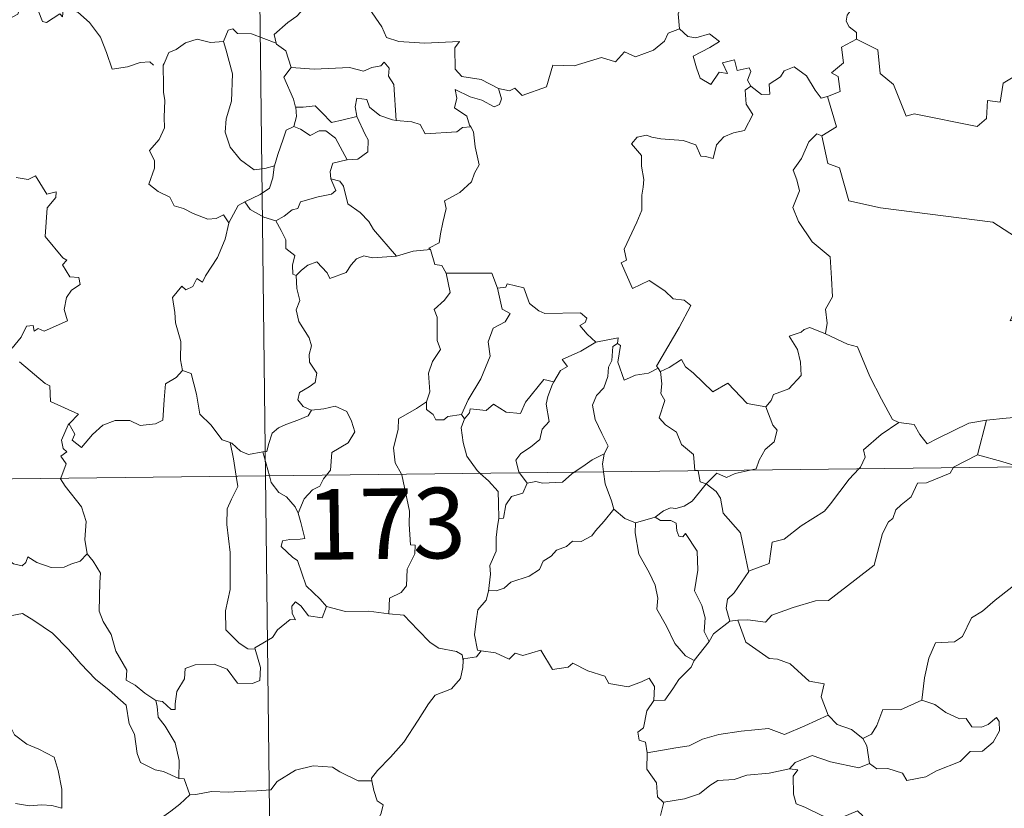
# Model space of a CAD drawing. Units: metres. Extents: x 578925 to 583415, y 4758569 to 4761591.
# Drawn here: x 579350 to 579455, y 4760592 to 4760675 of the extents above; entities that cross this region are included whole.
import ezdxf
from ezdxf.enums import TextEntityAlignment as Align

# ---------------------------------------------------------------- set-up
doc = ezdxf.new("R2010")
doc.units = ezdxf.units.M
doc.header["$MEASUREMENT"] = 0
doc.layers.add('Level 63', color=7, linetype='Continuous', lineweight=0)
doc.styles.add('Arial', font='ARIAL.TTF', dxfattribs={"height": 0.2})

msp = doc.modelspace()

# ---------------------------------------------------------------- linework, layer by layer
at = {"layer": 'Level 63', "linetype": 'Continuous', "lineweight": 0}
for points in [[(579373.48, 4760867.8, -0.49), (579376.34, 4760626.89, -0.49)], [(579419.22, 4760683.67, -0.49), (579419.31, 4760682.76, -0.49), (579420.31, 4760681.62, -0.49), (579421.22, 4760681.09, -0.49), (579420.81, 4760680.03, -0.49), (579421.42, 4760678.86, -0.49), (579420.81, 4760677.38, -0.49), (579420.21, 4760676.03, -0.49), (579420.36, 4760674.43, -0.49)], [(579354.84, 4760676.46, -0.49), (579354.75, 4760675.7, -0.49), (579354.49, 4760676.04, -0.49), (579353.05, 4760675.1, -0.49), (579352.62, 4760675.21, -0.49), (579351.78, 4760677.38, -0.49), (579351.01, 4760677.68, -0.49), (579350.29, 4760676.88, -0.49), (579350.02, 4760675.98, -0.49), (579349.08, 4760675.48, -0.49), (579348.37, 4760675.86, -0.49), (579347.66, 4760675.7, -0.49), (579346.56, 4760676.98, -0.49), (579344.86, 4760678.04, -0.49), (579344.12, 4760677.29, -0.49), (579342.37, 4760675.64, -0.49), (579340.85, 4760674.74, -0.49), (579340.8, 4760673.69, -0.49)], [(579381.03, 4760677.78, -0.49), (579380.48, 4760676.66, -0.49), (579379.69, 4760675.77, -0.49), (579378.72, 4760675.1, -0.49), (579377.27, 4760673.82, -0.49), (579377.48, 4760672.9, -0.49)], [(579381.03, 4760677.78, -0.49), (579383.15, 4760677.53, -0.49), (579383.66, 4760676.26, -0.49), (579385.88, 4760677.48, -0.49), (579387.35, 4760676.61, -0.49), (579388.7, 4760674.66, -0.49), (579389.21, 4760673.51, -0.49), (579390.51, 4760673.1, -0.49), (579393.25, 4760672.9, -0.49), (579396.96, 4760673.1, -0.49), (579396.49, 4760672.42, -0.49), (579396.5, 4760670.13, -0.49), (579397.21, 4760669.35, -0.49), (579399.28, 4760669.03, -0.49), (579401.13, 4760668.08, -0.49)], [(579440.02, 4760677.38, -0.49), (579439.75, 4760676.69, -0.49), (579438.51, 4760676.3, -0.49), (579438.19, 4760675.9, -0.49), (579438.1, 4760675.24, -0.49), (579438.41, 4760674.64, -0.49), (579439.18, 4760674.04, -0.49), (579439.18, 4760673.33, -0.49)], [(579354.89, 4760676.64, -0.49), (579354.91, 4760676.59, -0.49), (579356.4, 4760676.19, -0.49), (579357.64, 4760675.12, -0.49), (579358.81, 4760673.56, -0.49), (579359.43, 4760671.9, -0.49), (579360.03, 4760670.16, -0.49), (579361.68, 4760670.38, -0.49), (579363, 4760670.85, -0.49), (579364.03, 4760670.91, -0.49), (579364.45, 4760670.56, -0.49)], [(579377.48, 4760672.9, -0.49), (579374.87, 4760673.9, -0.49), (579373.37, 4760673.94, -0.49), (579372.86, 4760674.43, -0.49), (579372.36, 4760674.3, -0.49), (579371.89, 4760673.08, -0.49)], [(579401.13, 4760668.08, -0.49), (579402.27, 4760667.85, -0.49), (579402.84, 4760668.13, -0.49), (579403.63, 4760667.36, -0.49), (579406.23, 4760668.25, -0.49), (579406.89, 4760670.58, -0.49), (579409.17, 4760670.5, -0.49), (579412.05, 4760671.37, -0.49), (579413.57, 4760670.94, -0.49), (579414.53, 4760672, -0.49), (579415.67, 4760671.45, -0.49), (579417.6, 4760672.16, -0.49), (579418.76, 4760673.13, -0.49), (579419.15, 4760673.96, -0.49), (579420.36, 4760674.43, -0.49)], [(579420.36, 4760674.43, -0.49), (579421.26, 4760673.62, -0.49), (579422.11, 4760673.46, -0.49), (579423.54, 4760673.89, -0.49), (579424.61, 4760673.1, -0.49), (579423.59, 4760672.44, -0.49), (579421.83, 4760671.52, -0.49), (579422.16, 4760670.28, -0.49), (579422.56, 4760669.17, -0.49), (579423.69, 4760668.52, -0.49), (579424.57, 4760669.81, -0.49), (579425.47, 4760669.68, -0.49), (579424.95, 4760670.83, -0.49), (579426.21, 4760671.14, -0.49), (579426.51, 4760670.01, -0.49), (579427.78, 4760670.3, -0.49), (579427.94, 4760669.9, -0.49), (579427.58, 4760668.96, -0.49), (579427.94, 4760668.32, -0.49)], [(579371.89, 4760673.08, -0.49), (579370.49, 4760672.98, -0.49), (579369.06, 4760673.34, -0.49), (579367.82, 4760672.94, -0.49), (579366.84, 4760672.23, -0.49), (579366.07, 4760671.9, -0.49), (579365.55, 4760670.73, -0.49)], [(579371.89, 4760673.08, -0.49), (579372.13, 4760672.28, -0.49), (579372.82, 4760669.64, -0.49), (579372.73, 4760666.73, -0.49), (579372.15, 4760664.88, -0.49), (579372.05, 4760663.43, -0.49), (579372.59, 4760661.84, -0.49), (579373.7, 4760660.49, -0.49), (579375.15, 4760659.45, -0.49), (579376.26, 4760659.59, -0.49), (579377.3, 4760659.86, -0.49)], [(579377.48, 4760672.9, -0.49), (579377.5, 4760672.82, -0.49), (579378.5, 4760672.08, -0.49), (579379.06, 4760670.33, -0.49)], [(579439.18, 4760673.33, -0.49), (579437.59, 4760672.49, -0.49), (579437.79, 4760670.8, -0.49), (579436.52, 4760669.75, -0.49), (579437.22, 4760669.36, -0.49), (579437.44, 4760667.77, -0.49), (579436.1, 4760667.24, -0.49)], [(579464.7, 4760669.6, -0.49), (579462.78, 4760670.03, -0.49), (579460.46, 4760672.48, -0.49), (579457.37, 4760670.2, -0.49), (579454.79, 4760668.66, -0.49), (579454.45, 4760666.65, -0.49), (579453.12, 4760666.83, -0.49), (579452.99, 4760664.9, -0.49), (579452.01, 4760664.06, -0.49), (579445.33, 4760665.4, -0.49), (579444.46, 4760665.15, -0.49), (579443.11, 4760668.51, -0.49), (579441.7, 4760669.7, -0.49), (579441.46, 4760672.21, -0.49), (579439.18, 4760673.33, -0.49)], [(579365.55, 4760670.73, -0.49), (579365.47, 4760670.56, -0.49), (579365.48, 4760668.38, -0.49), (579365.49, 4760667.69, -0.49), (579365.64, 4760666.81, -0.49), (579365.56, 4760665.04, -0.49), (579365.6, 4760663.9, -0.49), (579365.05, 4760662.67, -0.49), (579364.02, 4760661.48, -0.49), (579364.54, 4760660.39, -0.49), (579364.55, 4760659.6, -0.49), (579363.93, 4760657.93, -0.49), (579364.92, 4760657.13, -0.49), (579366.16, 4760656.54, -0.49), (579366.64, 4760655.61, -0.49), (579367.61, 4760655.32, -0.49), (579368.66, 4760654.81, -0.49), (579370.21, 4760654.2, -0.49), (579371.08, 4760654.26, -0.49), (579371.86, 4760654.67, -0.49), (579372.46, 4760653.79, -0.49)], [(579379.06, 4760670.33, -0.49), (579381.53, 4760670.15, -0.49), (579385.29, 4760670.33, -0.49), (579386.75, 4760669.92, -0.49), (579387.65, 4760670.31, -0.49), (579388.61, 4760670.49, -0.49), (579388.95, 4760670.9, -0.49), (579389.48, 4760670.25, -0.49), (579389.41, 4760669.39, -0.49), (579390, 4760668.51, -0.49), (579390.23, 4760664.7, -0.49)], [(579379.06, 4760670.33, -0.49), (579378.29, 4760669.29, -0.49), (579379.31, 4760666.96, -0.49), (579379.53, 4760666.09, -0.49), (579379.55, 4760666.09, -0.49)], [(579427.94, 4760668.32, -0.49), (579429.09, 4760667.46, -0.49), (579429.95, 4760667.49, -0.49), (579429.89, 4760668.56, -0.49), (579431.09, 4760669.32, -0.49), (579431.49, 4760669.97, -0.49), (579432.55, 4760670.39, -0.49), (579433.87, 4760669.44, -0.49), (579434.78, 4760667.9, -0.49), (579435.44, 4760667.07, -0.49), (579436.1, 4760667.24, -0.49)], [(579401.13, 4760668.08, -0.49), (579401.44, 4760666.99, -0.49), (579401.22, 4760666.38, -0.49), (579400.67, 4760666.14, -0.49), (579399.34, 4760666.86, -0.49), (579398.12, 4760667.21, -0.49), (579396.52, 4760667.99, -0.49), (579396.69, 4760667.07, -0.49), (579396.42, 4760666.04, -0.49), (579397.74, 4760665.16, -0.49), (579398.05, 4760664.2, -0.49), (579398.17, 4760664, -0.49)], [(579427.94, 4760668.32, -0.49), (579427.35, 4760667.92, -0.49), (579427.44, 4760666.44, -0.49), (579428.17, 4760665.32, -0.49), (579427.29, 4760663.61, -0.49), (579426.11, 4760663.37, -0.49), (579425.06, 4760662.95, -0.49), (579424.31, 4760662.11, -0.49), (579423.94, 4760660.64, -0.49), (579423.13, 4760660.87, -0.49), (579422.64, 4760660.91, -0.49), (579422.1, 4760662.1, -0.49), (579420.76, 4760662.56, -0.49), (579418.37, 4760662.75, -0.49), (579417.42, 4760662.92, -0.49), (579416.86, 4760663.14, -0.49), (579415.87, 4760662.93, -0.49), (579415.25, 4760662.21, -0.49), (579416.31, 4760660.96, -0.49), (579416.33, 4760659.83, -0.49), (579416.58, 4760658.4, -0.49), (579416.5, 4760657.59, -0.49), (579416.36, 4760656.76, -0.49), (579416.36, 4760655.15, -0.49), (579415.82, 4760653.86, -0.49), (579414.48, 4760651, -0.49), (579414.71, 4760649.82, -0.49), (579414.17, 4760649.54, -0.49), (579415.37, 4760646.81, -0.49), (579417.14, 4760647.66, -0.49), (579418.79, 4760646.58, -0.49), (579419.7, 4760645.73, -0.49), (579420.87, 4760645.58, -0.49), (579421.58, 4760645, -0.49), (579420.33, 4760642.67, -0.49), (579417.93, 4760638.57, -0.49), (579418.08, 4760638.34, -0.49)], [(579390.23, 4760664.7, -0.49), (579389.85, 4760664.74, -0.49), (579388.49, 4760665.22, -0.49), (579387.41, 4760666.12, -0.49), (579387.1, 4760666.91, -0.49), (579386.05, 4760667.06, -0.49), (579385.88, 4760666.14, -0.49), (579386.06, 4760665.13, -0.49), (579386.06, 4760665.12, -0.49)], [(579436.1, 4760667.24, -0.49), (579437.06, 4760664, -0.49), (579435.51, 4760663.05, -0.49)], [(579379.55, 4760666.09, -0.49), (579379.63, 4760665.1, -0.49), (579379.35, 4760664.04, -0.49)], [(579379.55, 4760666.09, -0.49), (579380.34, 4760666.09, -0.49), (579381.61, 4760666.24, -0.49), (579382.32, 4760665.52, -0.49), (579383.37, 4760664.46, -0.49), (579384.59, 4760664.77, -0.49), (579386.06, 4760665.12, -0.49)], [(579386.06, 4760665.12, -0.49), (579386.95, 4760663.2, -0.49), (579387.26, 4760662.64, -0.49), (579387.22, 4760661.34, -0.49), (579386.15, 4760660.59, -0.49), (579385.03, 4760660.51, -0.49)], [(579398.17, 4760664, -0.49), (579397.3, 4760663.93, -0.49), (579396.68, 4760663.48, -0.49), (579393.33, 4760663.28, -0.49), (579392.79, 4760664.26, -0.49), (579391.9, 4760664.54, -0.49), (579390.23, 4760664.7, -0.49)], [(579379.35, 4760664.04, -0.49), (579378.53, 4760663.67, -0.49), (579378.22, 4760662.71, -0.49), (579377.66, 4760661.06, -0.49), (579377.3, 4760659.86, -0.49)], [(579379.35, 4760664.04, -0.49), (579380.06, 4760663.76, -0.49), (579381.09, 4760663.08, -0.49), (579382.06, 4760663.59, -0.49), (579382.77, 4760663.6, -0.49), (579383.77, 4760662.82, -0.49), (579385.03, 4760660.51, -0.49)], [(579398.17, 4760664, -0.49), (579398.47, 4760663.49, -0.49), (579398.63, 4760661.87, -0.49), (579399.06, 4760659.96, -0.49), (579398.56, 4760659.1, -0.49), (579398.26, 4760658.16, -0.49), (579397, 4760657.03, -0.49), (579395.39, 4760656.15, -0.49), (579395.56, 4760655.32, -0.49), (579395.18, 4760653.84, -0.49), (579394.96, 4760652.64, -0.49), (579394.8, 4760651.68, -0.49), (579393.71, 4760651.12, -0.49), (579393.9, 4760650.97, -0.49)], [(579435.51, 4760663.05, -0.49), (579434.95, 4760663.28, -0.49), (579434.13, 4760662.42, -0.49), (579433.34, 4760660.65, -0.49), (579432.46, 4760659.42, -0.49), (579432.82, 4760658.38, -0.49), (579433.11, 4760657.19, -0.49), (579432.41, 4760655.44, -0.49), (579433, 4760653.95, -0.49), (579434.48, 4760651.8, -0.49), (579436.38, 4760650.19, -0.49), (579436.52, 4760647.91, -0.49), (579436.64, 4760645.94, -0.49), (579435.89, 4760644.62, -0.49), (579436.06, 4760643.15, -0.49), (579435.88, 4760642.02, -0.49), (579435.89, 4760642, -0.49)], [(579435.51, 4760663.05, -0.49), (579436.15, 4760660.11, -0.49), (579437.36, 4760659.67, -0.49), (579438.38, 4760656.14, -0.49), (579441.75, 4760655.39, -0.49), (579453.68, 4760653.89, -0.49), (579457.88, 4760651.15, -0.49), (579460.41, 4760651.68, -0.49)], [(579385.03, 4760660.51, -0.49), (579384.99, 4760660.5, -0.49), (579383.51, 4760660.14, -0.49), (579383.22, 4760659.26, -0.49), (579383.28, 4760658.49, -0.49)], [(579377.3, 4760659.86, -0.49), (579377.27, 4760659.77, -0.49), (579377.11, 4760658.59, -0.49), (579376.76, 4760657.48, -0.49), (579375.79, 4760656.83, -0.49), (579374.16, 4760656.04, -0.49)], [(579349.84, 4760658.61, -0.49), (579351.09, 4760658.42, -0.49), (579351.9, 4760658.79, -0.49), (579353.1, 4760656.86, -0.49), (579354.09, 4760657.1, -0.49), (579354.05, 4760656.51, -0.49), (579353.11, 4760655.41, -0.49), (579352.9, 4760652.36, -0.49), (579354.8, 4760650.1, -0.49), (579355.22, 4760649.84, -0.49), (579354.76, 4760649.34, -0.49), (579355.53, 4760648.07, -0.49), (579356.49, 4760647.98, -0.49), (579356.64, 4760647.24, -0.49), (579355.72, 4760646.64, -0.49), (579355.19, 4760645.85, -0.49), (579354.92, 4760644.58, -0.49), (579355.29, 4760643.38, -0.49), (579352.82, 4760642.28, -0.49), (579352.17, 4760642.57, -0.49), (579351.73, 4760642.29, -0.49), (579351.65, 4760642.89, -0.49), (579350.94, 4760642.81, -0.49), (579350.35, 4760641.63, -0.49), (579349.41, 4760640.46, -0.49)], [(579383.28, 4760658.49, -0.49), (579383.81, 4760657.26, -0.49), (579383.36, 4760656.84, -0.49), (579381.95, 4760656.57, -0.49), (579380.07, 4760656.02, -0.49), (579379.77, 4760655.33, -0.49), (579379.17, 4760655.17, -0.49), (579378.31, 4760654.5, -0.49), (579377.43, 4760654.03, -0.49)], [(579383.28, 4760658.49, -0.49), (579384.26, 4760658.22, -0.49), (579384.62, 4760657.7, -0.49), (579385.09, 4760655.83, -0.49), (579386.4, 4760654.89, -0.49), (579387.33, 4760653.93, -0.49), (579387.82, 4760653.11, -0.49), (579390.28, 4760650.26, -0.49)], [(579374.16, 4760656.04, -0.49), (579373.45, 4760655.64, -0.49), (579372.46, 4760653.79, -0.49)], [(579374.16, 4760656.04, -0.49), (579374.72, 4760655.22, -0.49), (579376.16, 4760654.39, -0.49), (579377.43, 4760654.03, -0.49)], [(579372.46, 4760653.79, -0.49), (579372.46, 4760653.78, -0.49), (579372.06, 4760652.08, -0.49), (579371.24, 4760650.13, -0.49), (579369.96, 4760648.17, -0.49), (579369.66, 4760647.51, -0.49), (579369.03, 4760647.88, -0.49), (579368.6, 4760647.04, -0.49), (579367.86, 4760646.68, -0.49), (579367.45, 4760647.07, -0.49), (579366.45, 4760645.88, -0.49), (579366.7, 4760644.28, -0.49), (579366.77, 4760643.18, -0.49), (579367.33, 4760641.17, -0.49), (579367.31, 4760639.24, -0.49), (579367.52, 4760638.12, -0.49)], [(579377.43, 4760654.03, -0.49), (579378, 4760652.98, -0.49), (579378.49, 4760652, -0.49), (579378.51, 4760651.08, -0.49), (579379.45, 4760650.34, -0.49), (579379.2, 4760649.3, -0.49), (579379.24, 4760648.34, -0.49), (579379.6, 4760648.2, -0.49)], [(579390.28, 4760650.26, -0.49), (579392.06, 4760650.78, -0.49), (579393.9, 4760650.97, -0.49)], [(579393.9, 4760650.97, -0.49), (579394.36, 4760649.38, -0.49), (579395.09, 4760649.27, -0.49), (579395.54, 4760648.45, -0.49)], [(579379.6, 4760648.2, -0.49), (579380.17, 4760648.78, -0.49), (579380.85, 4760649.3, -0.49), (579381.8, 4760649.66, -0.49), (579382.89, 4760648.49, -0.49), (579383.17, 4760647.9, -0.49), (579384.91, 4760648.53, -0.49), (579385.45, 4760649.34, -0.49), (579386, 4760649.97, -0.49), (579386.79, 4760650.28, -0.49), (579387.73, 4760650.1, -0.49), (579390.28, 4760650.26, -0.49)], [(579379.6, 4760648.2, -0.49), (579379.69, 4760646.81, -0.49), (579379.98, 4760645.54, -0.49), (579379.59, 4760644.54, -0.49), (579379.9, 4760643.33, -0.49), (579380.97, 4760641.58, -0.49), (579381.25, 4760640.73, -0.49), (579380.97, 4760639.8, -0.49), (579381.01, 4760638.98, -0.49), (579381.8, 4760637.83, -0.49), (579381.61, 4760636.84, -0.49), (579380.97, 4760636.37, -0.49), (579379.94, 4760635.78, -0.49), (579379.79, 4760634.97, -0.49), (579380.33, 4760634.27, -0.49), (579381.19, 4760633.9, -0.49), (579381.23, 4760633.9, -0.49)], [(579395.54, 4760648.45, -0.49), (579395.97, 4760646.38, -0.49), (579395.38, 4760645.58, -0.49), (579394.28, 4760644.58, -0.49), (579394.59, 4760643.77, -0.49), (579394.59, 4760641.28, -0.49), (579394.95, 4760640.34, -0.49), (579394.11, 4760639.07, -0.49), (579393.67, 4760637.82, -0.49), (579393.81, 4760635.83, -0.49), (579393.47, 4760634.78, -0.49)], [(579395.54, 4760648.45, -0.49), (579400.39, 4760648.44, -0.49), (579401, 4760646.84, -0.49)], [(579461.72, 4760647.69, -0.49), (579461.68, 4760647.68, -0.49), (579460, 4760647.39, -0.49), (579456.59, 4760645.71, -0.49), (579455.52, 4760643.4, -0.49), (579457.92, 4760643.88, -0.49), (579458.93, 4760643.78, -0.49), (579459.42, 4760642.73, -0.49), (579459.31, 4760641.58, -0.49), (579459.68, 4760639.47, -0.49), (579459.28, 4760637.9, -0.49), (579458.95, 4760636.52, -0.49), (579458.69, 4760635.24, -0.49), (579458.68, 4760633.77, -0.49), (579458.33, 4760633.38, -0.49), (579457.25, 4760633.2, -0.49), (579455.1, 4760633.05, -0.49), (579453.02, 4760632.82, -0.49)], [(579401, 4760646.84, -0.49), (579401.52, 4760644.64, -0.49), (579402.37, 4760644.16, -0.49), (579401.84, 4760643.28, -0.49), (579400.54, 4760642.59, -0.49), (579400, 4760641.16, -0.49), (579400.24, 4760639.64, -0.49), (579399.25, 4760637.22, -0.49), (579397.9, 4760634.98, -0.49), (579397.19, 4760633.43, -0.49)], [(579401, 4760646.84, -0.49), (579401.89, 4760646.96, -0.49), (579402.02, 4760647.32, -0.49), (579403.81, 4760646.91, -0.49), (579404.41, 4760645.21, -0.49), (579405.4, 4760644.44, -0.49), (579406.05, 4760644.18, -0.49), (579409.83, 4760644.25, -0.49), (579410.5, 4760643.68, -0.49), (579410.33, 4760643.2, -0.49), (579409.76, 4760642.9, -0.49), (579410.56, 4760641.95, -0.49), (579411.45, 4760641.1, -0.49)], [(579435.89, 4760642, -0.49), (579434.23, 4760642.67, -0.49), (579433.63, 4760642.45, -0.49), (579433.3, 4760642.19, -0.49), (579432.02, 4760641.75, -0.49), (579432.91, 4760640.32, -0.49), (579433.23, 4760638.99, -0.49), (579433.31, 4760637.58, -0.49), (579432, 4760636.15, -0.49), (579430.37, 4760635.56, -0.49), (579430.11, 4760634.93, -0.49), (579429.55, 4760634.25, -0.49)], [(579411.45, 4760641.1, -0.49), (579413.83, 4760641.57, -0.49), (579413.77, 4760640.99, -0.49)], [(579435.89, 4760642, -0.49), (579438.24, 4760640.91, -0.49), (579439.29, 4760640.61, -0.49), (579440.61, 4760637.45, -0.49), (579441.83, 4760635.06, -0.49), (579443.02, 4760632.9, -0.49), (579443.67, 4760632.58, -0.49)], [(579411.45, 4760641.1, -0.49), (579409.87, 4760640.17, -0.49), (579407.9, 4760639.26, -0.49), (579408.47, 4760638.53, -0.49), (579407.7, 4760638.11, -0.49), (579407.01, 4760636.89, -0.49)], [(579413.77, 4760640.99, -0.49), (579413.27, 4760640.65, -0.49), (579413.16, 4760639.15, -0.49), (579412.8, 4760638.44, -0.49), (579412.74, 4760637.45, -0.49), (579412.32, 4760636.26, -0.49), (579411.55, 4760635.43, -0.49), (579411.12, 4760634.43, -0.49), (579411.41, 4760632.88, -0.49), (579412.09, 4760631.42, -0.49), (579412.77, 4760630.07, -0.49), (579412.36, 4760629.23, -0.49)], [(579418.08, 4760638.34, -0.49), (579417.06, 4760637.82, -0.49), (579415.67, 4760637.61, -0.49), (579414.47, 4760637.08, -0.49), (579413.81, 4760639, -0.49), (579414.09, 4760640.75, -0.49), (579413.77, 4760640.99, -0.49)], [(579418.33, 4760638.01, -0.49), (579419.27, 4760638.41, -0.49), (579420.58, 4760639.28, -0.49), (579421, 4760638.49, -0.49), (579421.83, 4760637.84, -0.49), (579423.91, 4760635.82, -0.49), (579425.5, 4760636.76, -0.49), (579427.56, 4760634.59, -0.49), (579429.55, 4760634.25, -0.49)], [(579350.19, 4760639.01, -0.49), (579352.93, 4760636.72, -0.49), (579353.41, 4760636.47, -0.49), (579353.48, 4760634.79, -0.49), (579356.45, 4760633.47, -0.49), (579355.51, 4760632.46, -0.49), (579355.36, 4760632.31, -0.49)], [(579355.36, 4760632.31, -0.49), (579355.43, 4760632.45, -0.49), (579356.06, 4760631.35, -0.49), (579355.78, 4760630.69, -0.49), (579356.78, 4760629.9, -0.49), (579357.96, 4760631.3, -0.49), (579359.06, 4760632.28, -0.49), (579360.34, 4760632.8, -0.49), (579361.92, 4760632.77, -0.49), (579363.02, 4760632.25, -0.49), (579364.63, 4760632.42, -0.49), (579365.42, 4760632.82, -0.49), (579365.55, 4760634.98, -0.49), (579365.7, 4760636.7, -0.49), (579366.83, 4760637.36, -0.49), (579367.52, 4760638.12, -0.49)], [(579367.52, 4760638.12, -0.49), (579368.42, 4760637.78, -0.49), (579368.99, 4760635.58, -0.49), (579369.37, 4760633.45, -0.49), (579370.53, 4760632.32, -0.49), (579371.75, 4760630.74, -0.49), (579372.6, 4760630.43, -0.49)], [(579418.08, 4760638.34, -0.49), (579418.3, 4760638, -0.49), (579418.33, 4760638.01, -0.49)], [(579397.49, 4760632.97, -0.49), (579398.03, 4760633.61, -0.49), (579398.12, 4760634.03, -0.49), (579399.82, 4760633.85, -0.49), (579400.58, 4760634.52, -0.49), (579401.92, 4760633.69, -0.49), (579403.44, 4760633.53, -0.49), (579403.99, 4760634.74, -0.49), (579405.94, 4760637.15, -0.49), (579407.01, 4760636.89, -0.49)], [(579418.33, 4760638.01, -0.49), (579418.5, 4760636.7, -0.49), (579418.37, 4760635.64, -0.49), (579418.8, 4760634.91, -0.49), (579418.21, 4760633.08, -0.49), (579418.87, 4760632.32, -0.49), (579420.03, 4760631.53, -0.49), (579420.58, 4760630.24, -0.49), (579421.85, 4760629.17, -0.49), (579421.99, 4760627.49, -0.49), (579422.35, 4760627.48, -0.49), (579422.36, 4760627.44, -0.49)], [(579407.01, 4760636.89, -0.49), (579406.87, 4760636.65, -0.49), (579406.37, 4760635.33, -0.49), (579406.2, 4760634.52, -0.49), (579406.49, 4760632.67, -0.49), (579405.75, 4760631.88, -0.49), (579405.51, 4760630.78, -0.49), (579404.51, 4760629.95, -0.49), (579403.49, 4760629.27, -0.49), (579402.97, 4760628.56, -0.49), (579403.27, 4760627.34, -0.49), (579403.36, 4760627.21, -0.49)], [(579381.23, 4760633.9, -0.49), (579380.89, 4760633.3, -0.49), (579379.79, 4760632.83, -0.49), (579378.52, 4760632.36, -0.49), (579377.71, 4760632.02, -0.49), (579377.04, 4760631.44, -0.49), (579376.65, 4760630.25, -0.49), (579376.47, 4760629.5, -0.49), (579376.06, 4760629.47, -0.49)], [(579381.23, 4760633.9, -0.49), (579382.53, 4760634.02, -0.49), (579383.75, 4760634.31, -0.49), (579385, 4760633.74, -0.49), (579385.47, 4760632.7, -0.49), (579385.85, 4760631.57, -0.49), (579385.13, 4760630.42, -0.49), (579383.39, 4760629.38, -0.49), (579383.26, 4760627.5, -0.49), (579382.82, 4760626.97, -0.49)], [(579393.47, 4760634.78, -0.49), (579392.4, 4760634.05, -0.49), (579390.48, 4760632.96, -0.49), (579390.43, 4760631.83, -0.49), (579389.95, 4760629.89, -0.49), (579390.12, 4760628.28, -0.49), (579390.81, 4760627.07, -0.49)], [(579393.47, 4760634.78, -0.49), (579393.47, 4760633.96, -0.49), (579394.18, 4760633.44, -0.49), (579394.47, 4760632.86, -0.49), (579395.3, 4760632.87, -0.49), (579395.73, 4760633.21, -0.49), (579397.19, 4760633.43, -0.49)], [(579429.55, 4760634.25, -0.49), (579430.3, 4760632.3, -0.49), (579430.76, 4760631.76, -0.49), (579430.42, 4760630.52, -0.49), (579429.48, 4760629.7, -0.49), (579428.84, 4760628.57, -0.49), (579428.53, 4760627.64, -0.49), (579427.89, 4760627.5, -0.49)], [(579397.49, 4760632.97, -0.49), (579397.14, 4760632.01, -0.49), (579397.35, 4760630.43, -0.49), (579397.76, 4760628.99, -0.49), (579398.85, 4760627.47, -0.49), (579399.18, 4760627.16, -0.49)], [(579397.19, 4760633.43, -0.49), (579397.49, 4760632.97, -0.49)], [(579354.58, 4760626.64, -0.49), (579355.16, 4760628.17, -0.49), (579354.57, 4760629, -0.49), (579355.2, 4760629.45, -0.49), (579354.81, 4760629.82, -0.49), (579354.65, 4760630.71, -0.49), (579355.36, 4760632.31, -0.49)], [(579439.43, 4760627.64, -0.49), (579439.59, 4760627.81, -0.49), (579440.12, 4760628.88, -0.49), (579439.94, 4760629.66, -0.49), (579441.81, 4760631.3, -0.49), (579443.67, 4760632.58, -0.49)], [(579443.67, 4760632.58, -0.49), (579445.32, 4760632.36, -0.49), (579445.91, 4760631.3, -0.49), (579446.69, 4760630.3, -0.49), (579447.79, 4760630.89, -0.49), (579451.12, 4760632.51, -0.49), (579453.02, 4760632.82, -0.49)], [(579453.02, 4760632.82, -0.49), (579452.06, 4760629.13, -0.49)], [(579199.79, 4760624.8, -0.49), (579729.44, 4760631.09, -0.49)], [(579372.6, 4760630.43, -0.49), (579372.75, 4760630.38, -0.49), (579373.68, 4760629.54, -0.49), (579374.55, 4760629.17, -0.49), (579376.06, 4760629.47, -0.49)], [(579372.6, 4760630.43, -0.49), (579372.95, 4760628.71, -0.49), (579373.23, 4760626.86, -0.49)], [(579376.06, 4760629.47, -0.49), (579376.75, 4760626.9, -0.49)], [(579409.17, 4760627.28, -0.49), (579410.09, 4760627.89, -0.49), (579411.08, 4760628.6, -0.49), (579412.36, 4760629.23, -0.49)], [(579412.36, 4760629.23, -0.49), (579412.36, 4760629.22, -0.49), (579412.16, 4760628.19, -0.49), (579412.29, 4760627.32, -0.49)], [(579452.06, 4760629.13, -0.49), (579449.51, 4760627.84, -0.49), (579449.47, 4760627.76, -0.49)], [(579456.57, 4760627.84, -0.49), (579454.65, 4760628.42, -0.49), (579452.06, 4760629.13, -0.49)], [(579449.47, 4760627.76, -0.49), (579449.13, 4760627.18, -0.49), (579446.62, 4760626.17, -0.49), (579445.68, 4760626.12, -0.49), (579444.98, 4760624.68, -0.49), (579443.94, 4760623.83, -0.49), (579443.35, 4760623.28, -0.49), (579443.05, 4760622.36, -0.49), (579442.6, 4760622, -0.49), (579441.94, 4760620.76, -0.49), (579441.06, 4760617.42, -0.49), (579439, 4760615.82, -0.49), (579436.2, 4760613.64, -0.49), (579434.83, 4760613.62, -0.49), (579432.43, 4760612.89, -0.49), (579430.19, 4760612.08, -0.49), (579429.52, 4760611.36, -0.49), (579427.61, 4760611.58, -0.49), (579426.56, 4760611.56, -0.49)], [(579427.71, 4760616.77, -0.49), (579429.9, 4760617.57, -0.49), (579430.08, 4760618.87, -0.49), (579430.22, 4760619.86, -0.49), (579431.5, 4760620.18, -0.49), (579433.29, 4760621.57, -0.49), (579435.79, 4760623.13, -0.49), (579436.41, 4760623.92, -0.49), (579438.41, 4760626.56, -0.49), (579439.43, 4760627.64, -0.49)], [(579357.37, 4760618.62, -0.49), (579357.12, 4760620.13, -0.49), (579357.29, 4760622.06, -0.49), (579356.76, 4760623.59, -0.49), (579355.03, 4760625.82, -0.49), (579354.56, 4760626.59, -0.49), (579354.58, 4760626.64, -0.49)], [(579373.23, 4760626.86, -0.49), (579373.39, 4760625.77, -0.49), (579372.72, 4760624.43, -0.49), (579372.27, 4760623.39, -0.49), (579372.22, 4760621.74, -0.49), (579372.58, 4760618.74, -0.49), (579372.59, 4760614.83, -0.49), (579372.08, 4760612.56, -0.49), (579372.11, 4760610.54, -0.49), (579373.54, 4760609.12, -0.49), (579374.46, 4760608.49, -0.49), (579375.23, 4760608.46, -0.49)], [(579376.34, 4760626.89, -0.49), (579379.92, 4760325.75, -0.49)], [(579376.75, 4760626.9, -0.49), (579376.93, 4760626.2, -0.49), (579377.76, 4760625.13, -0.49), (579378.59, 4760624.67, -0.49), (579379.51, 4760623.6, -0.49), (579379.83, 4760622.94, -0.49)], [(579382.82, 4760626.97, -0.49), (579382.51, 4760626.59, -0.49), (579382.12, 4760625.79, -0.49), (579381.35, 4760625.42, -0.49), (579380.44, 4760624.45, -0.49), (579379.83, 4760622.94, -0.49)], [(579390.81, 4760627.07, -0.49), (579390.84, 4760627.02, -0.49), (579391.65, 4760623.16, -0.49), (579391.61, 4760621.75, -0.49), (579391.76, 4760619.57, -0.49), (579392.26, 4760619.53, -0.49), (579392.22, 4760618.6, -0.49), (579391.41, 4760616.97, -0.49), (579391.33, 4760615.21, -0.49), (579390.77, 4760614.49, -0.49), (579389.51, 4760613.88, -0.49), (579389.46, 4760612.24, -0.49)], [(579399.18, 4760627.16, -0.49), (579400.04, 4760626.36, -0.49), (579401.09, 4760625.23, -0.49), (579401.11, 4760624, -0.49), (579401.15, 4760622.37, -0.49)], [(579403.36, 4760627.21, -0.49), (579404.18, 4760626.13, -0.49)], [(579404.18, 4760626.13, -0.49), (579405.09, 4760626.29, -0.49), (579405.79, 4760626.13, -0.49), (579407.91, 4760626.22, -0.49), (579408.93, 4760627.12, -0.49), (579409.17, 4760627.28, -0.49)], [(579412.29, 4760627.32, -0.49), (579412.47, 4760626.05, -0.49), (579413.13, 4760624.24, -0.49), (579413.39, 4760623.36, -0.49)], [(579422.36, 4760627.44, -0.49), (579422.56, 4760626.26, -0.49), (579423.19, 4760626.05, -0.49)], [(579427.89, 4760627.5, -0.49), (579426.29, 4760627.16, -0.49), (579425.36, 4760626.73, -0.49), (579424.32, 4760627.18, -0.49), (579423.19, 4760626.05, -0.49)], [(579459.67, 4760627.13, -0.49), (579458.99, 4760625.49, -0.49), (579458.71, 4760623.66, -0.49), (579458.19, 4760622.29, -0.49), (579457.82, 4760620.84, -0.49), (579457.73, 4760619.49, -0.49), (579457.35, 4760618.92, -0.49), (579456.61, 4760616.25, -0.49), (579455.69, 4760615.05, -0.49), (579453.92, 4760613.67, -0.49), (579452.58, 4760612.53, -0.49), (579451.4, 4760611.79, -0.49), (579450.45, 4760609.82, -0.49), (579449.61, 4760609.26, -0.49), (579447.57, 4760609.13, -0.49), (579446.89, 4760607.53, -0.49), (579446.41, 4760605.43, -0.49), (579446.12, 4760603.04, -0.49)], [(579404.18, 4760626.13, -0.49), (579403.72, 4760625.06, -0.49), (579402.5, 4760624.7, -0.49), (579401.89, 4760623.81, -0.49), (579401.63, 4760622.39, -0.49), (579401.15, 4760622.37, -0.49)], [(579423.19, 4760626.05, -0.49), (579422.48, 4760625.17, -0.49), (579421.72, 4760624.21, -0.49), (579420.84, 4760623.67, -0.49), (579419.96, 4760623.42, -0.49), (579419.41, 4760623.5, -0.49), (579418.67, 4760623.19, -0.49), (579417.77, 4760622.52, -0.49)], [(579427.71, 4760616.77, -0.49), (579427.24, 4760618.97, -0.49), (579426.86, 4760620.84, -0.49), (579424.99, 4760622.93, -0.49), (579424.73, 4760624.52, -0.49), (579424.25, 4760625.24, -0.49), (579423.19, 4760626.05, -0.49)], [(579336.12, 4760624.14, -0.49), (579336.22, 4760623.96, -0.49), (579337.35, 4760623.28, -0.49), (579338.57, 4760622.84, -0.49), (579339.81, 4760622.96, -0.49), (579340.43, 4760622.39, -0.49), (579340.71, 4760621.8, -0.49), (579341.6, 4760621.84, -0.49), (579342.67, 4760621.77, -0.49), (579345.45, 4760620.54, -0.49), (579347.78, 4760618.91, -0.49), (579349.53, 4760617.53, -0.49), (579350.47, 4760617.34, -0.49), (579350.86, 4760617.67, -0.49), (579351.06, 4760618.3, -0.49), (579352.04, 4760617.69, -0.49), (579353.55, 4760617.14, -0.49), (579354.95, 4760617.2, -0.49), (579355.65, 4760617.52, -0.49), (579356.64, 4760617.84, -0.49), (579357.37, 4760618.62, -0.49)], [(579379.83, 4760622.94, -0.49), (579380.09, 4760621.94, -0.49), (579380.51, 4760620.24, -0.49), (579380.04, 4760620.17, -0.49), (579378.93, 4760620.13, -0.49), (579378.16, 4760619.98, -0.49), (579377.99, 4760619.39, -0.49), (579379.23, 4760618.22, -0.49), (579379.76, 4760617.9, -0.49), (579380.65, 4760615.21, -0.49), (579382.15, 4760613.78, -0.49), (579382.81, 4760613, -0.49)], [(579413.39, 4760623.36, -0.49), (579412.34, 4760622.08, -0.49), (579411.42, 4760621.04, -0.49), (579411.03, 4760620.52, -0.49), (579409.92, 4760619.92, -0.49), (579408.99, 4760619.97, -0.49), (579408.33, 4760619.38, -0.49), (579407.29, 4760619.01, -0.49), (579406.72, 4760618.35, -0.49), (579405.88, 4760617.82, -0.49), (579405.49, 4760616.93, -0.49), (579404.38, 4760616.22, -0.49), (579402.41, 4760615.58, -0.49), (579401.73, 4760614.97, -0.49), (579400.88, 4760614.66, -0.49), (579400.07, 4760614.76, -0.49), (579400.04, 4760614.63, -0.49)], [(579413.39, 4760623.36, -0.49), (579414.56, 4760622.38, -0.49), (579415.7, 4760621.9, -0.49)], [(579415.7, 4760621.9, -0.49), (579417.77, 4760622.52, -0.49)], [(579417.77, 4760622.52, -0.49), (579418.34, 4760622.14, -0.49), (579419.44, 4760622.16, -0.49), (579420.01, 4760621.87, -0.49), (579420.07, 4760621.04, -0.49), (579420.3, 4760620.49, -0.49), (579420.71, 4760620.41, -0.49), (579421, 4760620.78, -0.49), (579422.23, 4760618.91, -0.49), (579422.31, 4760616.87, -0.49), (579421.94, 4760614.68, -0.49), (579422.72, 4760613.1, -0.49), (579423.1, 4760611.79, -0.49), (579423, 4760610.36, -0.49), (579423.51, 4760609.28, -0.49)], [(579401.15, 4760622.37, -0.49), (579401.01, 4760621.56, -0.49), (579400.85, 4760620.35, -0.49), (579400.85, 4760618.91, -0.49), (579400.21, 4760617.36, -0.49), (579400.25, 4760616.45, -0.49), (579400.04, 4760614.63, -0.49)], [(579415.7, 4760621.9, -0.49), (579415.65, 4760620.85, -0.49), (579416.05, 4760618.56, -0.49), (579417.14, 4760616.63, -0.49), (579417.76, 4760615.26, -0.49), (579418.05, 4760613.88, -0.49), (579417.96, 4760612.72, -0.49), (579418.97, 4760610.92, -0.49), (579419.86, 4760609.07, -0.49), (579421, 4760607.76, -0.49), (579421.91, 4760607.26, -0.49)], [(579364.68, 4760603.01, -0.49), (579363.51, 4760603.8, -0.49), (579362.47, 4760604.63, -0.49), (579361.53, 4760605.18, -0.49), (579361.6, 4760606.23, -0.49), (579360.44, 4760608.25, -0.49), (579359.92, 4760610.04, -0.49), (579359.07, 4760611.4, -0.49), (579358.64, 4760612.5, -0.49), (579358.73, 4760615.6, -0.49), (579358.79, 4760616.54, -0.49), (579358.02, 4760617.83, -0.49), (579357.37, 4760618.62, -0.49)], [(579425.73, 4760611.46, -0.49), (579425.31, 4760612.82, -0.49), (579425.45, 4760613.79, -0.49), (579426.18, 4760614.45, -0.49), (579427.72, 4760616.72, -0.49), (579427.71, 4760616.77, -0.49)], [(579400.04, 4760614.63, -0.49), (579399.81, 4760613.68, -0.49), (579398.92, 4760612.66, -0.49), (579398.74, 4760611.44, -0.49), (579398.56, 4760610, -0.49), (579398.88, 4760608.38, -0.49), (579399.28, 4760608.31, -0.49)], [(579382.81, 4760613, -0.49), (579382.37, 4760611.8, -0.49), (579380.91, 4760612.03, -0.49), (579380.11, 4760613.08, -0.49), (579379.54, 4760613.51, -0.49), (579379.13, 4760613.04, -0.49), (579379.18, 4760612.26, -0.49), (579379.54, 4760611.58, -0.49), (579378.97, 4760611.61, -0.49), (579377.63, 4760610.54, -0.49), (579377.1, 4760609.72, -0.49), (579375.19, 4760608.62, -0.49), (579375.23, 4760608.46, -0.49)], [(579389.46, 4760612.24, -0.49), (579387.34, 4760612.51, -0.49), (579384.84, 4760612.49, -0.49), (579382.81, 4760613, -0.49)], [(579344.72, 4760609.41, -0.49), (579345.29, 4760610.86, -0.49), (579346.4, 4760611.1, -0.49), (579347.35, 4760611.11, -0.49), (579347.75, 4760611.69, -0.49), (579349.18, 4760612, -0.49), (579350.52, 4760612.26, -0.49), (579351.7, 4760611.53, -0.49), (579353.71, 4760610.16, -0.49), (579355.38, 4760608.45, -0.49), (579356.7, 4760606.9, -0.49), (579358.28, 4760605.27, -0.49), (579359.73, 4760604.1, -0.49), (579361.51, 4760602.52, -0.49), (579361.85, 4760600.55, -0.49), (579362.43, 4760599.44, -0.49), (579362.71, 4760597.39, -0.49), (579363.06, 4760596.42, -0.49), (579364.6, 4760595.64, -0.49), (579365.51, 4760595.45, -0.49), (579367.12, 4760594.71, -0.49)], [(579389.46, 4760612.24, -0.49), (579391.04, 4760612.09, -0.49), (579392.53, 4760610.52, -0.49), (579393.84, 4760609.18, -0.49), (579394.76, 4760608.57, -0.49), (579396.65, 4760608.24, -0.49), (579397.25, 4760607.88, -0.49), (579397.37, 4760607.25, -0.49)], [(579425.73, 4760611.46, -0.49), (579423.97, 4760610.09, -0.49), (579423.51, 4760609.28, -0.49)], [(579426.56, 4760611.56, -0.49), (579425.73, 4760611.46, -0.49)], [(579436.17, 4760601.44, -0.49), (579435.43, 4760603.41, -0.49), (579435.74, 4760604.8, -0.49), (579434.15, 4760605.07, -0.49), (579432.12, 4760606.91, -0.49), (579430.78, 4760607.41, -0.49), (579429.89, 4760607.48, -0.49), (579427.43, 4760609.23, -0.49), (579426.56, 4760611.56, -0.49)], [(579344.72, 4760609.41, -0.49), (579345.74, 4760607.92, -0.49), (579345.28, 4760606.7, -0.49), (579345.1, 4760605.66, -0.49), (579345.34, 4760604.61, -0.49), (579346.12, 4760603.95, -0.49), (579346.85, 4760602.47, -0.49), (579347.43, 4760601.77, -0.49), (579349.11, 4760600.44, -0.49), (579349.65, 4760599.36, -0.49), (579350.95, 4760598.37, -0.49), (579352.24, 4760597.83, -0.49), (579353.88, 4760596.99, -0.49), (579354.3, 4760595.56, -0.49), (579354.7, 4760593.6, -0.49), (579354.68, 4760591.57, -0.49), (579353.63, 4760591.86, -0.49), (579352.54, 4760591.92, -0.49), (579351.26, 4760591.81, -0.49), (579349.77, 4760592.05, -0.49)], [(579423.51, 4760609.28, -0.49), (579421.91, 4760607.28, -0.49), (579421.91, 4760607.26, -0.49)], [(579375.23, 4760608.46, -0.49), (579375.81, 4760606.52, -0.49), (579375.74, 4760605.15, -0.49), (579374.95, 4760604.82, -0.49), (579373.37, 4760604.86, -0.49), (579372.26, 4760606.36, -0.49), (579370.88, 4760606.86, -0.49), (579368.85, 4760606.81, -0.49), (579367.79, 4760606.42, -0.49), (579367.73, 4760605.3, -0.49), (579366.93, 4760603.96, -0.49), (579366.73, 4760602.66, -0.49), (579366.75, 4760602.07, -0.49), (579366.32, 4760602.07, -0.49), (579365.39, 4760602.89, -0.49), (579364.68, 4760603.01, -0.49)], [(579399.28, 4760608.31, -0.49), (579398.79, 4760607.67, -0.49), (579397.38, 4760607.44, -0.49), (579397.37, 4760607.25, -0.49)], [(579399.28, 4760608.31, -0.49), (579400.78, 4760608.08, -0.49), (579402.25, 4760607.4, -0.49), (579402.9, 4760608.06, -0.49), (579403.72, 4760607.81, -0.49), (579405.61, 4760608.36, -0.49), (579406.85, 4760606.3, -0.49), (579408.53, 4760606.55, -0.49), (579409.03, 4760607, -0.49), (579410.6, 4760606.16, -0.49), (579412.42, 4760605.61, -0.49), (579412.85, 4760604.82, -0.49), (579414.91, 4760604.48, -0.49), (579416.31, 4760605.01, -0.49), (579417.15, 4760605.4, -0.49), (579417.69, 4760604.5, -0.49), (579417.63, 4760603.02, -0.49)], [(579397.37, 4760607.25, -0.49), (579397.33, 4760606.54, -0.49), (579397.08, 4760605.37, -0.49), (579396.12, 4760604.27, -0.49), (579394.38, 4760603.58, -0.49), (579393.69, 4760602.65, -0.49), (579392.58, 4760600.92, -0.49), (579391.06, 4760598.58, -0.49), (579389.63, 4760597, -0.49), (579388.25, 4760595.57, -0.49), (579387.6, 4760594.74, -0.49), (579387.65, 4760594.48, -0.49)], [(579421.91, 4760607.26, -0.49), (579421.59, 4760606.55, -0.49), (579420.3, 4760605.25, -0.49)], [(579420.3, 4760605.25, -0.49), (579419.65, 4760604.25, -0.49), (579418.81, 4760603.05, -0.49), (579417.63, 4760603.02, -0.49)], [(579364.68, 4760603.01, -0.49), (579364.84, 4760602.36, -0.49), (579364.93, 4760601.23, -0.49), (579365.69, 4760600.28, -0.49), (579366.72, 4760598.51, -0.49), (579367.15, 4760596.64, -0.49), (579367.12, 4760594.71, -0.49)], [(579417.63, 4760603.02, -0.49), (579416.9, 4760601.93, -0.49), (579416.53, 4760600.1, -0.49), (579415.94, 4760599.64, -0.49), (579416.09, 4760598.8, -0.49), (579416.74, 4760598.58, -0.49), (579416.94, 4760597.46, -0.49)], [(579446.12, 4760603.04, -0.49), (579443.85, 4760602.03, -0.49), (579441.99, 4760602.07, -0.49), (579441.36, 4760600.34, -0.49), (579440.79, 4760599.44, -0.49), (579439.87, 4760598.98, -0.49)], [(579440.58, 4760596.3, -0.49), (579441.35, 4760595.76, -0.49), (579442.51, 4760595.79, -0.49), (579444.09, 4760595.28, -0.49), (579444.53, 4760594.52, -0.49), (579446.54, 4760594.88, -0.49), (579447.68, 4760595.53, -0.49), (579450.21, 4760596.51, -0.49), (579451.27, 4760597.58, -0.49), (579452.58, 4760597.64, -0.49), (579453.7, 4760598.59, -0.49), (579454.38, 4760599.8, -0.49), (579454.36, 4760600.79, -0.49), (579454.08, 4760601.2, -0.49), (579453.18, 4760600.45, -0.49), (579452.49, 4760600.19, -0.49), (579451.46, 4760600.23, -0.49), (579450.84, 4760601.09, -0.49), (579450.15, 4760601.06, -0.49), (579448.68, 4760601.72, -0.49), (579447.52, 4760602.6, -0.49)], [(579447.52, 4760602.6, -0.49), (579446.12, 4760603.04, -0.49)], [(579416.94, 4760597.46, -0.49), (579419.98, 4760597.98, -0.49), (579421.39, 4760598.18, -0.49), (579422.82, 4760598.89, -0.49), (579424.56, 4760599.41, -0.49), (579426.91, 4760599.77, -0.49), (579429.84, 4760600.02, -0.49), (579431.53, 4760599.41, -0.49), (579433.69, 4760600.33, -0.49), (579436.17, 4760601.44, -0.49)], [(579436.17, 4760601.44, -0.49), (579437.13, 4760600.46, -0.49), (579438.65, 4760599.93, -0.49), (579439.87, 4760598.98, -0.49)], [(579439.87, 4760598.98, -0.49), (579440.28, 4760598.21, -0.49), (579440.58, 4760596.3, -0.49)], [(579416.94, 4760597.46, -0.49), (579416.88, 4760595.71, -0.49), (579417.93, 4760594.26, -0.49), (579418.02, 4760592.77, -0.49), (579418.64, 4760592.2, -0.49), (579418.68, 4760592.21, -0.49)], [(579440.58, 4760596.3, -0.49), (579439.44, 4760595.85, -0.49), (579436.42, 4760596.5, -0.49), (579434.46, 4760597.18, -0.49), (579432.65, 4760596.41, -0.49), (579432.07, 4760595.74, -0.49)], [(579368.29, 4760593, -0.49), (579368.93, 4760593.03, -0.49), (579370.6, 4760593.35, -0.49), (579372.39, 4760593.27, -0.49), (579374.24, 4760593.39, -0.49), (579375.42, 4760593.42, -0.49), (579376.91, 4760593.51, -0.49), (579377.57, 4760594.39, -0.49), (579379.54, 4760595.6, -0.49), (579381.4, 4760596.05, -0.49), (579383.48, 4760595.92, -0.49), (579384.26, 4760595.42, -0.49), (579386.18, 4760594.46, -0.49), (579387.65, 4760594.48, -0.49)], [(579418.68, 4760592.21, -0.49), (579420.9, 4760592.56, -0.49), (579422.48, 4760593.09, -0.49), (579423.57, 4760593.98, -0.49), (579424.44, 4760594.49, -0.49), (579426.16, 4760594.63, -0.49), (579427.52, 4760595.06, -0.49), (579429.89, 4760595.28, -0.49), (579432.07, 4760595.74, -0.49)], [(579432.07, 4760595.74, -0.49), (579432.94, 4760595.63, -0.49), (579432.44, 4760594.97, -0.49), (579432.5, 4760593.04, -0.49), (579432.76, 4760592.04, -0.49), (579433.7, 4760591.68, -0.49), (579435.49, 4760590.79, -0.49), (579436.47, 4760590.39, -0.49), (579437.7, 4760590.6, -0.49), (579439.3, 4760591.29, -0.49), (579439.86, 4760590.75, -0.49), (579438.5, 4760588.93, -0.49), (579436.82, 4760586.57, -0.49), (579438, 4760585.16, -0.49), (579437.53, 4760584.14, -0.49), (579436.88, 4760583.57, -0.49), (579436.38, 4760582.88, -0.49), (579436.27, 4760581.9, -0.49), (579436.55, 4760580.59, -0.49), (579437.45, 4760577.62, -0.49), (579437.04, 4760577, -0.49), (579437.03, 4760576.98, -0.49)], [(579367.12, 4760594.71, -0.49), (579367.69, 4760594.7, -0.49), (579368.29, 4760593, -0.49)], [(579387.65, 4760594.48, -0.49), (579387.86, 4760593.44, -0.49), (579388.22, 4760592.34, -0.49), (579388.87, 4760591.91, -0.49), (579388.64, 4760591.02, -0.49), (579388.19, 4760590.01, -0.49), (579387.47, 4760588.67, -0.49), (579387.86, 4760586.45, -0.49), (579388.36, 4760583.43, -0.49), (579389.29, 4760582.73, -0.49), (579391.46, 4760581.32, -0.49), (579391.79, 4760580.05, -0.49), (579392.98, 4760578.86, -0.49), (579394.64, 4760578.3, -0.49), (579396.61, 4760577.65, -0.49), (579397.89, 4760577.33, -0.49), (579399.1, 4760577.64, -0.49)], [(579368.29, 4760593, -0.49), (579367.23, 4760591.98, -0.49), (579366.28, 4760591.24, -0.49), (579365.54, 4760590.7, -0.49), (579364.39, 4760590.15, -0.49), (579363.34, 4760589.42, -0.49), (579362.51, 4760588.56, -0.49), (579361.53, 4760587.75, -0.49), (579360.01, 4760588.11, -0.49), (579358.88, 4760588.83, -0.49), (579358.66, 4760587.84, -0.49), (579358.16, 4760586.62, -0.49), (579357.68, 4760585.31, -0.49), (579357.77, 4760583.62, -0.49), (579357.52, 4760581.74, -0.49), (579357.26, 4760579.13, -0.49), (579356.69, 4760576.2, -0.49), (579356.44, 4760573.77, -0.49), (579356.18, 4760571.89, -0.49)], [(579418.68, 4760592.21, -0.49), (579418.33, 4760590.78, -0.49)]]:
    msp.add_polyline3d(points, dxfattribs=at)

# ---------------------------------------------------------------- texts
at = {"layer": 'Level 63', "linetype": 'Continuous', "lineweight": 13, "style": 'Arial'}
msp.add_text('173', height=7.49994, rotation=0.681633, dxfattribs=at).set_placement((579389.1359, 4760621.8125, -0.49), align=Align.MIDDLE_CENTER)

doc.saveas('drawing.dxf')
